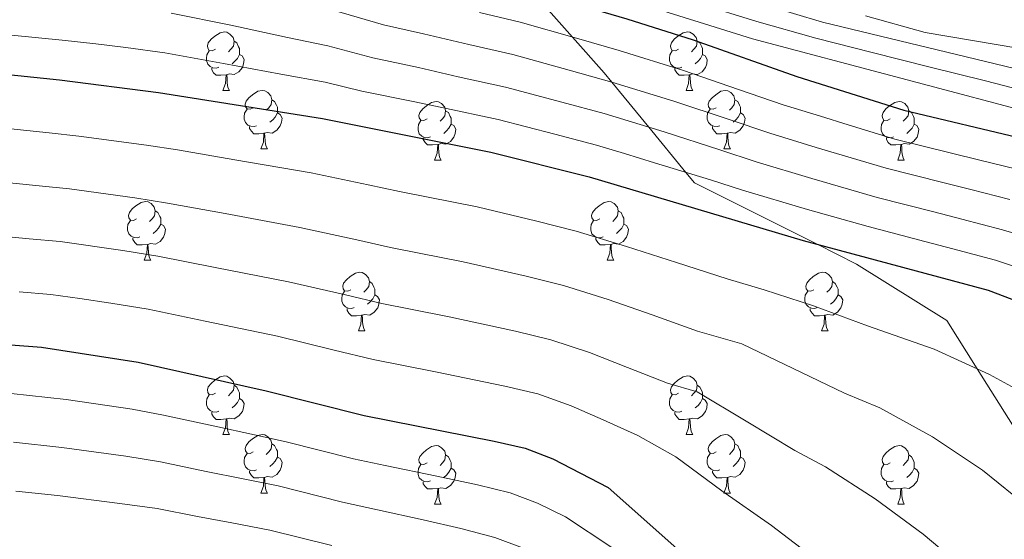
# Model space of a CAD drawing. Extents: x 619365 to 623873, y 782502 to 785552.
# Drawn here: x 620917 to 621086, y 784802 to 784891 of the extents above; entities that cross this region are included whole.
import ezdxf

# ---------------------------------------------------------------- set-up
doc = ezdxf.new("R2010")
doc.units = 0
doc.header["$MEASUREMENT"] = 0
doc.linetypes.add('DGN Style 3', pattern=[55.818826, 39.87059, -15.948236])
for name, color, linetype in [('Nivel 21', 7, 'Continuous'), ('Nivel 36', 7, 'Continuous'), ('Nivel 4', 7, 'Continuous'), ('Nivel 5', 7, 'Continuous'), ('Nivel 61', 7, 'Continuous'), ('Nivel 63', 7, 'Continuous')]:
    doc.layers.add(name, color=color, linetype=linetype)

msp = doc.modelspace()

# ---------------------------------------------------------------- linework, layer by layer
at = {"layer": 'Nivel 21', "color": 19, "linetype": 'DGN Style 3', "lineweight": 0}
msp.add_polyline3d([(620912.174, 784937.076, 582.171), (620938.396, 784927.588, 582.803), (620954.641, 784922.196, 585), (620961.304, 784919.985, 586.262), (620977.471, 784913.433, 590), (620981.676, 784911.729, 591.088), (620994.136, 784903.649, 595), (621003.224, 784897.756, 598.829), (621004.99, 784895.758, 600), (621011.995, 784887.834, 605), (621017.419, 784881.697, 608.995), (621018.712, 784880.123, 610), (621025.089, 784872.359, 615), (621031.44, 784864.627, 620), (621032.9, 784862.849, 621.002), (621053.911, 784852.311, 625), (621060.673, 784848.919, 626.064), (621076.099, 784839.23, 628.626), (621081.31, 784830.957, 630), (621093.41, 784811.744, 633.188), (621098.87, 784800.05, 635), (621103.831, 784789.426, 637.265), (621107.2, 784772.085, 640), (621109.335, 784761.096, 640.346)], dxfattribs=at)
at = {"layer": 'Nivel 36', "color": 92, "linetype": 'Continuous', "lineweight": 0, "flags": 128}
for points in [[(620950.835, 784885.749), (620950.305, 784885.484), (620949.775, 784885.539), (620949.51, 784885.909), (620949.455, 784886.334), (620949.615, 784886.854), (620950.095, 784887.449), (620950.73, 784887.979), (620951.63, 784888.564), (620952.375, 784888.724), (620952.8, 784888.669), (620953.33, 784888.354), (620953.86, 784887.769), (620954.02, 784887.129), (620953.91, 784886.279), (620953.485, 784885.749), (620953.065, 784885.324)], [(621030.162, 784885.749), (621029.632, 784885.484), (621029.102, 784885.539), (621028.837, 784885.909), (621028.782, 784886.334), (621028.942, 784886.854), (621029.422, 784887.449), (621030.057, 784887.979), (621030.957, 784888.564), (621031.702, 784888.724), (621032.127, 784888.669), (621032.657, 784888.354), (621033.187, 784887.769), (621033.347, 784887.129), (621033.237, 784886.279), (621032.812, 784885.749), (621032.392, 784885.324)], [(620954.02, 784887.129), (620954.495, 784886.814), (620954.81, 784886.174), (620954.97, 784885.854), (620954.97, 784885.274), (620954.97, 784884.849), (620954.6, 784884.159), (620954.18, 784883.679), (620953.7, 784883.259)], [(621033.347, 784887.129), (621033.822, 784886.814), (621034.137, 784886.174), (621034.297, 784885.854), (621034.297, 784885.274), (621034.297, 784884.849), (621033.927, 784884.159), (621033.507, 784883.679), (621033.027, 784883.259)], [(620951.42, 784882.669), (620950.995, 784882.509), (620950.41, 784882.569), (620949.935, 784882.779), (620949.51, 784883.204), (620949.295, 784883.789), (620949.295, 784884.209), (620949.35, 784884.794), (620949.775, 784885.484)], [(620954.97, 784884.849), (620955.425, 784884.599), (620955.77, 784883.984), (620955.66, 784883.259), (620955.45, 784882.619), (620954.865, 784881.879), (620954.07, 784881.399), (620953.22, 784881.504), (620952.79, 784881.374)], [(621030.747, 784882.669), (621030.322, 784882.509), (621029.737, 784882.569), (621029.262, 784882.779), (621028.837, 784883.204), (621028.622, 784883.789), (621028.622, 784884.209), (621028.677, 784884.794), (621029.102, 784885.484)], [(621034.297, 784884.849), (621034.752, 784884.599), (621035.097, 784883.984), (621034.987, 784883.259), (621034.777, 784882.619), (621034.192, 784881.879), (621033.397, 784881.399), (621032.547, 784881.504), (621032.117, 784881.374)], [(620952.68, 784881.374), (620951.79, 784881.289), (620950.945, 784881.289), (620950.52, 784881.719), (620950.2, 784882.194), (620950.2, 784882.509)], [(621032.007, 784881.374), (621031.117, 784881.289), (621030.272, 784881.289), (621029.847, 784881.719), (621029.527, 784882.194), (621029.527, 784882.509)], [(620952.135, 784878.689), (620952.57, 784879.849), (620952.68, 784881.374), (620952.79, 784881.374), (620952.825, 784880.789), (620952.86, 784880.104), (620952.93, 784879.489), (620953.045, 784879.089), (620953.26, 784878.689)], [(621031.462, 784878.689), (621031.897, 784879.849), (621032.007, 784881.374), (621032.117, 784881.374), (621032.152, 784880.789), (621032.187, 784880.104), (621032.257, 784879.489), (621032.372, 784879.089), (621032.587, 784878.689)], [(620952.135, 784878.689), (620953.26, 784878.689)], [(620957.31, 784875.714), (620956.78, 784875.449), (620956.25, 784875.504), (620955.985, 784875.874), (620955.93, 784876.299), (620956.09, 784876.819), (620956.57, 784877.414), (620957.205, 784877.944), (620958.105, 784878.529), (620958.85, 784878.689), (620959.275, 784878.634), (620959.805, 784878.319), (620960.335, 784877.734), (620960.495, 784877.094), (620960.385, 784876.244), (620959.96, 784875.714), (620959.54, 784875.289)], [(621031.462, 784878.689), (621032.587, 784878.689)], [(621036.637, 784875.714), (621036.107, 784875.449), (621035.577, 784875.504), (621035.312, 784875.874), (621035.257, 784876.299), (621035.417, 784876.819), (621035.897, 784877.414), (621036.532, 784877.944), (621037.432, 784878.529), (621038.177, 784878.689), (621038.602, 784878.634), (621039.132, 784878.319), (621039.662, 784877.734), (621039.822, 784877.094), (621039.712, 784876.244), (621039.287, 784875.714), (621038.867, 784875.289)], [(620960.495, 784877.094), (620960.97, 784876.779), (620961.285, 784876.139), (620961.445, 784875.819), (620961.445, 784875.239), (620961.445, 784874.814), (620961.075, 784874.124), (620960.655, 784873.644), (620960.175, 784873.224)], [(620987.082, 784873.809), (620986.552, 784873.544), (620986.022, 784873.599), (620985.757, 784873.969), (620985.702, 784874.394), (620985.862, 784874.914), (620986.342, 784875.509), (620986.977, 784876.039), (620987.877, 784876.624), (620988.622, 784876.784), (620989.047, 784876.729), (620989.577, 784876.414), (620990.107, 784875.829), (620990.267, 784875.189), (620990.157, 784874.339), (620989.732, 784873.809), (620989.312, 784873.384)], [(621039.822, 784877.094), (621040.297, 784876.779), (621040.612, 784876.139), (621040.772, 784875.819), (621040.772, 784875.239), (621040.772, 784874.814), (621040.402, 784874.124), (621039.982, 784873.644), (621039.502, 784873.224)], [(621066.409, 784873.809), (621065.879, 784873.544), (621065.349, 784873.599), (621065.084, 784873.969), (621065.029, 784874.394), (621065.189, 784874.914), (621065.669, 784875.509), (621066.304, 784876.039), (621067.204, 784876.624), (621067.949, 784876.784), (621068.374, 784876.729), (621068.904, 784876.414), (621069.434, 784875.829), (621069.594, 784875.189), (621069.484, 784874.339), (621069.059, 784873.809), (621068.639, 784873.384)], [(620957.895, 784872.634), (620957.47, 784872.474), (620956.885, 784872.534), (620956.41, 784872.744), (620955.985, 784873.169), (620955.77, 784873.754), (620955.77, 784874.174), (620955.825, 784874.759), (620956.25, 784875.449)], [(620961.445, 784874.814), (620961.9, 784874.564), (620962.245, 784873.949), (620962.135, 784873.224), (620961.925, 784872.584), (620961.34, 784871.844), (620960.545, 784871.364), (620959.695, 784871.469), (620959.265, 784871.339)], [(620990.267, 784875.189), (620990.742, 784874.874), (620991.057, 784874.234), (620991.217, 784873.914), (620991.217, 784873.334), (620991.217, 784872.909), (620990.847, 784872.219), (620990.427, 784871.739), (620989.947, 784871.319)], [(621037.222, 784872.634), (621036.797, 784872.474), (621036.212, 784872.534), (621035.737, 784872.744), (621035.312, 784873.169), (621035.097, 784873.754), (621035.097, 784874.174), (621035.152, 784874.759), (621035.577, 784875.449)], [(621040.772, 784874.814), (621041.227, 784874.564), (621041.572, 784873.949), (621041.462, 784873.224), (621041.252, 784872.584), (621040.667, 784871.844), (621039.872, 784871.364), (621039.022, 784871.469), (621038.592, 784871.339)], [(621069.594, 784875.189), (621070.069, 784874.874), (621070.384, 784874.234), (621070.544, 784873.914), (621070.544, 784873.334), (621070.544, 784872.909), (621070.174, 784872.219), (621069.754, 784871.739), (621069.274, 784871.319)], [(620959.155, 784871.339), (620958.265, 784871.254), (620957.42, 784871.254), (620956.995, 784871.684), (620956.675, 784872.159), (620956.675, 784872.474)], [(620987.667, 784870.729), (620987.242, 784870.569), (620986.657, 784870.629), (620986.182, 784870.839), (620985.757, 784871.264), (620985.542, 784871.849), (620985.542, 784872.269), (620985.597, 784872.854), (620986.022, 784873.544)], [(620991.217, 784872.909), (620991.672, 784872.659), (620992.017, 784872.044), (620991.907, 784871.319), (620991.697, 784870.679), (620991.112, 784869.939), (620990.317, 784869.459), (620989.467, 784869.564), (620989.037, 784869.434)], [(621038.482, 784871.339), (621037.592, 784871.254), (621036.747, 784871.254), (621036.322, 784871.684), (621036.002, 784872.159), (621036.002, 784872.474)], [(621066.994, 784870.729), (621066.569, 784870.569), (621065.984, 784870.629), (621065.509, 784870.839), (621065.084, 784871.264), (621064.869, 784871.849), (621064.869, 784872.269), (621064.924, 784872.854), (621065.349, 784873.544)], [(621070.544, 784872.909), (621070.999, 784872.659), (621071.344, 784872.044), (621071.234, 784871.319), (621071.024, 784870.679), (621070.439, 784869.939), (621069.644, 784869.459), (621068.794, 784869.564), (621068.364, 784869.434)], [(620958.61, 784868.654), (620959.045, 784869.814), (620959.155, 784871.339), (620959.265, 784871.339), (620959.3, 784870.754), (620959.335, 784870.069), (620959.405, 784869.454), (620959.52, 784869.054), (620959.735, 784868.654)], [(621037.937, 784868.654), (621038.372, 784869.814), (621038.482, 784871.339), (621038.592, 784871.339), (621038.627, 784870.754), (621038.662, 784870.069), (621038.732, 784869.454), (621038.847, 784869.054), (621039.062, 784868.654)], [(620988.927, 784869.434), (620988.037, 784869.349), (620987.192, 784869.349), (620986.767, 784869.779), (620986.447, 784870.254), (620986.447, 784870.569)], [(620988.382, 784866.749), (620988.817, 784867.909), (620988.927, 784869.434), (620989.037, 784869.434), (620989.072, 784868.849), (620989.107, 784868.164), (620989.177, 784867.549), (620989.292, 784867.149), (620989.507, 784866.749)], [(621068.254, 784869.434), (621067.364, 784869.349), (621066.519, 784869.349), (621066.094, 784869.779), (621065.774, 784870.254), (621065.774, 784870.569)], [(621067.709, 784866.749), (621068.144, 784867.909), (621068.254, 784869.434), (621068.364, 784869.434), (621068.399, 784868.849), (621068.434, 784868.164), (621068.504, 784867.549), (621068.619, 784867.149), (621068.834, 784866.749)], [(620958.61, 784868.654), (620959.735, 784868.654)], [(621037.937, 784868.654), (621039.062, 784868.654)], [(620988.382, 784866.749), (620989.507, 784866.749)], [(621067.709, 784866.749), (621068.834, 784866.749)], [(620937.332, 784856.666), (620936.802, 784856.401), (620936.272, 784856.456), (620936.007, 784856.826), (620935.952, 784857.251), (620936.112, 784857.771), (620936.592, 784858.366), (620937.227, 784858.896), (620938.127, 784859.481), (620938.872, 784859.641), (620939.297, 784859.586), (620939.827, 784859.271), (620940.357, 784858.686), (620940.517, 784858.046), (620940.407, 784857.196), (620939.982, 784856.666), (620939.562, 784856.241)], [(621016.659, 784856.666), (621016.129, 784856.401), (621015.599, 784856.456), (621015.334, 784856.826), (621015.279, 784857.251), (621015.439, 784857.771), (621015.919, 784858.366), (621016.554, 784858.896), (621017.454, 784859.481), (621018.199, 784859.641), (621018.624, 784859.586), (621019.154, 784859.271), (621019.684, 784858.686), (621019.844, 784858.046), (621019.734, 784857.196), (621019.309, 784856.666), (621018.889, 784856.241)], [(620940.517, 784858.046), (620940.992, 784857.731), (620941.307, 784857.091), (620941.467, 784856.771), (620941.467, 784856.191), (620941.467, 784855.766), (620941.097, 784855.076), (620940.677, 784854.596), (620940.197, 784854.176)], [(621019.844, 784858.046), (621020.319, 784857.731), (621020.634, 784857.091), (621020.794, 784856.771), (621020.794, 784856.191), (621020.794, 784855.766), (621020.424, 784855.076), (621020.004, 784854.596), (621019.524, 784854.176)], [(620937.917, 784853.586), (620937.492, 784853.426), (620936.907, 784853.486), (620936.432, 784853.696), (620936.007, 784854.121), (620935.792, 784854.706), (620935.792, 784855.126), (620935.847, 784855.711), (620936.272, 784856.401)], [(620941.467, 784855.766), (620941.922, 784855.516), (620942.267, 784854.901), (620942.157, 784854.176), (620941.947, 784853.536), (620941.362, 784852.796), (620940.567, 784852.316), (620939.717, 784852.421), (620939.287, 784852.291)], [(621017.244, 784853.586), (621016.819, 784853.426), (621016.234, 784853.486), (621015.759, 784853.696), (621015.334, 784854.121), (621015.119, 784854.706), (621015.119, 784855.126), (621015.174, 784855.711), (621015.599, 784856.401)], [(621020.794, 784855.766), (621021.249, 784855.516), (621021.594, 784854.901), (621021.484, 784854.176), (621021.274, 784853.536), (621020.689, 784852.796), (621019.894, 784852.316), (621019.044, 784852.421), (621018.614, 784852.291)], [(620939.177, 784852.291), (620938.287, 784852.206), (620937.442, 784852.206), (620937.017, 784852.636), (620936.697, 784853.111), (620936.697, 784853.426)], [(620938.632, 784849.606), (620939.067, 784850.766), (620939.177, 784852.291), (620939.287, 784852.291), (620939.322, 784851.706), (620939.357, 784851.021), (620939.427, 784850.406), (620939.542, 784850.006), (620939.757, 784849.606)], [(621018.504, 784852.291), (621017.614, 784852.206), (621016.769, 784852.206), (621016.344, 784852.636), (621016.024, 784853.111), (621016.024, 784853.426)], [(621017.959, 784849.606), (621018.394, 784850.766), (621018.504, 784852.291), (621018.614, 784852.291), (621018.649, 784851.706), (621018.684, 784851.021), (621018.754, 784850.406), (621018.869, 784850.006), (621019.084, 784849.606)], [(620938.632, 784849.606), (620939.757, 784849.606)], [(621017.959, 784849.606), (621019.084, 784849.606)], [(620974.023, 784844.526), (620973.493, 784844.261), (620972.963, 784844.316), (620972.698, 784844.686), (620972.643, 784845.111), (620972.803, 784845.631), (620973.283, 784846.226), (620973.918, 784846.756), (620974.818, 784847.341), (620975.563, 784847.501), (620975.988, 784847.446), (620976.518, 784847.131), (620977.048, 784846.546), (620977.208, 784845.906), (620977.098, 784845.056), (620976.673, 784844.526), (620976.253, 784844.101)], [(621053.35, 784844.526), (621052.82, 784844.261), (621052.29, 784844.316), (621052.025, 784844.686), (621051.97, 784845.111), (621052.13, 784845.631), (621052.61, 784846.226), (621053.245, 784846.756), (621054.145, 784847.341), (621054.89, 784847.501), (621055.315, 784847.446), (621055.845, 784847.131), (621056.375, 784846.546), (621056.535, 784845.906), (621056.425, 784845.056), (621056, 784844.526), (621055.58, 784844.101)], [(620977.208, 784845.906), (620977.683, 784845.591), (620977.998, 784844.951), (620978.158, 784844.631), (620978.158, 784844.051), (620978.158, 784843.626), (620977.788, 784842.936), (620977.368, 784842.456), (620976.888, 784842.036)], [(621056.535, 784845.906), (621057.01, 784845.591), (621057.325, 784844.951), (621057.485, 784844.631), (621057.485, 784844.051), (621057.485, 784843.626), (621057.115, 784842.936), (621056.695, 784842.456), (621056.215, 784842.036)], [(620974.608, 784841.446), (620974.183, 784841.286), (620973.598, 784841.346), (620973.123, 784841.556), (620972.698, 784841.981), (620972.483, 784842.566), (620972.483, 784842.986), (620972.538, 784843.571), (620972.963, 784844.261)], [(621053.935, 784841.446), (621053.51, 784841.286), (621052.925, 784841.346), (621052.45, 784841.556), (621052.025, 784841.981), (621051.81, 784842.566), (621051.81, 784842.986), (621051.865, 784843.571), (621052.29, 784844.261)], [(620978.158, 784843.626), (620978.613, 784843.376), (620978.958, 784842.761), (620978.848, 784842.036), (620978.638, 784841.396), (620978.053, 784840.656), (620977.258, 784840.176), (620976.408, 784840.281), (620975.978, 784840.151)], [(621057.485, 784843.626), (621057.94, 784843.376), (621058.285, 784842.761), (621058.175, 784842.036), (621057.965, 784841.396), (621057.38, 784840.656), (621056.585, 784840.176), (621055.735, 784840.281), (621055.305, 784840.151)], [(620975.868, 784840.151), (620974.978, 784840.066), (620974.133, 784840.066), (620973.708, 784840.496), (620973.388, 784840.971), (620973.388, 784841.286)], [(621055.195, 784840.151), (621054.305, 784840.066), (621053.46, 784840.066), (621053.035, 784840.496), (621052.715, 784840.971), (621052.715, 784841.286)], [(620975.323, 784837.466), (620975.758, 784838.626), (620975.868, 784840.151), (620975.978, 784840.151), (620976.013, 784839.566), (620976.048, 784838.881), (620976.118, 784838.266), (620976.233, 784837.866), (620976.448, 784837.466)], [(621054.65, 784837.466), (621055.085, 784838.626), (621055.195, 784840.151), (621055.305, 784840.151), (621055.34, 784839.566), (621055.375, 784838.881), (621055.445, 784838.266), (621055.56, 784837.866), (621055.775, 784837.466)], [(620975.323, 784837.466), (620976.448, 784837.466)], [(621054.65, 784837.466), (621055.775, 784837.466)], [(620950.835, 784826.757), (620950.305, 784826.492), (620949.775, 784826.547), (620949.51, 784826.917), (620949.455, 784827.342), (620949.615, 784827.862), (620950.095, 784828.457), (620950.73, 784828.987), (620951.63, 784829.572), (620952.375, 784829.732), (620952.8, 784829.677), (620953.33, 784829.362), (620953.86, 784828.777), (620954.02, 784828.137), (620953.91, 784827.287), (620953.485, 784826.757), (620953.065, 784826.332)], [(621030.162, 784826.757), (621029.632, 784826.492), (621029.102, 784826.547), (621028.837, 784826.917), (621028.782, 784827.342), (621028.942, 784827.862), (621029.422, 784828.457), (621030.057, 784828.987), (621030.957, 784829.572), (621031.702, 784829.732), (621032.127, 784829.677), (621032.657, 784829.362), (621033.187, 784828.777), (621033.347, 784828.137), (621033.237, 784827.287), (621032.812, 784826.757), (621032.392, 784826.332)], [(620954.02, 784828.137), (620954.495, 784827.822), (620954.81, 784827.182), (620954.97, 784826.862), (620954.97, 784826.282), (620954.97, 784825.857), (620954.6, 784825.167), (620954.18, 784824.687), (620953.7, 784824.267)], [(621033.347, 784828.137), (621033.822, 784827.822), (621034.137, 784827.182), (621034.297, 784826.862), (621034.297, 784826.282), (621034.297, 784825.857), (621033.927, 784825.167), (621033.507, 784824.687), (621033.027, 784824.267)], [(620951.42, 784823.677), (620950.995, 784823.517), (620950.41, 784823.577), (620949.935, 784823.787), (620949.51, 784824.212), (620949.295, 784824.797), (620949.295, 784825.217), (620949.35, 784825.802), (620949.775, 784826.492)], [(620954.97, 784825.857), (620955.425, 784825.607), (620955.77, 784824.992), (620955.66, 784824.267), (620955.45, 784823.627), (620954.865, 784822.887), (620954.07, 784822.407), (620953.22, 784822.512), (620952.79, 784822.382)], [(621030.747, 784823.677), (621030.322, 784823.517), (621029.737, 784823.577), (621029.262, 784823.787), (621028.837, 784824.212), (621028.622, 784824.797), (621028.622, 784825.217), (621028.677, 784825.802), (621029.102, 784826.492)], [(621034.297, 784825.857), (621034.752, 784825.607), (621035.097, 784824.992), (621034.987, 784824.267), (621034.777, 784823.627), (621034.192, 784822.887), (621033.397, 784822.407), (621032.547, 784822.512), (621032.117, 784822.382)], [(620952.68, 784822.382), (620951.79, 784822.297), (620950.945, 784822.297), (620950.52, 784822.727), (620950.2, 784823.202), (620950.2, 784823.517)], [(621032.007, 784822.382), (621031.117, 784822.297), (621030.272, 784822.297), (621029.847, 784822.727), (621029.527, 784823.202), (621029.527, 784823.517)], [(620952.135, 784819.697), (620952.57, 784820.857), (620952.68, 784822.382), (620952.79, 784822.382), (620952.825, 784821.797), (620952.86, 784821.112), (620952.93, 784820.497), (620953.045, 784820.097), (620953.26, 784819.697)], [(621031.462, 784819.697), (621031.897, 784820.857), (621032.007, 784822.382), (621032.117, 784822.382), (621032.152, 784821.797), (621032.187, 784821.112), (621032.257, 784820.497), (621032.372, 784820.097), (621032.587, 784819.697)], [(620952.135, 784819.697), (620953.26, 784819.697)], [(620957.31, 784816.722), (620956.78, 784816.457), (620956.25, 784816.512), (620955.985, 784816.882), (620955.93, 784817.307), (620956.09, 784817.827), (620956.57, 784818.422), (620957.205, 784818.952), (620958.105, 784819.537), (620958.85, 784819.697), (620959.275, 784819.642), (620959.805, 784819.327), (620960.335, 784818.742), (620960.495, 784818.102), (620960.385, 784817.252), (620959.96, 784816.722), (620959.54, 784816.297)], [(621031.462, 784819.697), (621032.587, 784819.697)], [(621036.637, 784816.722), (621036.107, 784816.457), (621035.577, 784816.512), (621035.312, 784816.882), (621035.257, 784817.307), (621035.417, 784817.827), (621035.897, 784818.422), (621036.532, 784818.952), (621037.432, 784819.537), (621038.177, 784819.697), (621038.602, 784819.642), (621039.132, 784819.327), (621039.662, 784818.742), (621039.822, 784818.102), (621039.712, 784817.252), (621039.287, 784816.722), (621038.867, 784816.297)], [(620960.495, 784818.102), (620960.97, 784817.787), (620961.285, 784817.147), (620961.445, 784816.827), (620961.445, 784816.247), (620961.445, 784815.822), (620961.075, 784815.132), (620960.655, 784814.652), (620960.175, 784814.232)], [(620987.082, 784814.817), (620986.552, 784814.552), (620986.022, 784814.607), (620985.757, 784814.977), (620985.702, 784815.402), (620985.862, 784815.922), (620986.342, 784816.517), (620986.977, 784817.047), (620987.877, 784817.632), (620988.622, 784817.792), (620989.047, 784817.737), (620989.577, 784817.422), (620990.107, 784816.837), (620990.267, 784816.197), (620990.157, 784815.347), (620989.732, 784814.817), (620989.312, 784814.392)], [(621039.822, 784818.102), (621040.297, 784817.787), (621040.612, 784817.147), (621040.772, 784816.827), (621040.772, 784816.247), (621040.772, 784815.822), (621040.402, 784815.132), (621039.982, 784814.652), (621039.502, 784814.232)], [(621066.409, 784814.817), (621065.879, 784814.552), (621065.349, 784814.607), (621065.084, 784814.977), (621065.029, 784815.402), (621065.189, 784815.922), (621065.669, 784816.517), (621066.304, 784817.047), (621067.204, 784817.632), (621067.949, 784817.792), (621068.374, 784817.737), (621068.904, 784817.422), (621069.434, 784816.837), (621069.594, 784816.197), (621069.484, 784815.347), (621069.059, 784814.817), (621068.639, 784814.392)], [(620957.895, 784813.642), (620957.47, 784813.482), (620956.885, 784813.542), (620956.41, 784813.752), (620955.985, 784814.177), (620955.77, 784814.762), (620955.77, 784815.182), (620955.825, 784815.767), (620956.25, 784816.457)], [(620961.445, 784815.822), (620961.9, 784815.572), (620962.245, 784814.957), (620962.135, 784814.232), (620961.925, 784813.592), (620961.34, 784812.852), (620960.545, 784812.372), (620959.695, 784812.477), (620959.265, 784812.347)], [(620990.267, 784816.197), (620990.742, 784815.882), (620991.057, 784815.242), (620991.217, 784814.922), (620991.217, 784814.342), (620991.217, 784813.917), (620990.847, 784813.227), (620990.427, 784812.747), (620989.947, 784812.327)], [(621037.222, 784813.642), (621036.797, 784813.482), (621036.212, 784813.542), (621035.737, 784813.752), (621035.312, 784814.177), (621035.097, 784814.762), (621035.097, 784815.182), (621035.152, 784815.767), (621035.577, 784816.457)], [(621040.772, 784815.822), (621041.227, 784815.572), (621041.572, 784814.957), (621041.462, 784814.232), (621041.252, 784813.592), (621040.667, 784812.852), (621039.872, 784812.372), (621039.022, 784812.477), (621038.592, 784812.347)], [(621069.594, 784816.197), (621070.069, 784815.882), (621070.384, 784815.242), (621070.544, 784814.922), (621070.544, 784814.342), (621070.544, 784813.917), (621070.174, 784813.227), (621069.754, 784812.747), (621069.274, 784812.327)], [(620959.155, 784812.347), (620958.265, 784812.262), (620957.42, 784812.262), (620956.995, 784812.692), (620956.675, 784813.167), (620956.675, 784813.482)], [(620987.667, 784811.737), (620987.242, 784811.577), (620986.657, 784811.637), (620986.182, 784811.847), (620985.757, 784812.272), (620985.542, 784812.857), (620985.542, 784813.277), (620985.597, 784813.862), (620986.022, 784814.552)], [(620991.217, 784813.917), (620991.672, 784813.667), (620992.017, 784813.052), (620991.907, 784812.327), (620991.697, 784811.687), (620991.112, 784810.947), (620990.317, 784810.467), (620989.467, 784810.572), (620989.037, 784810.442)], [(621038.482, 784812.347), (621037.592, 784812.262), (621036.747, 784812.262), (621036.322, 784812.692), (621036.002, 784813.167), (621036.002, 784813.482)], [(621066.994, 784811.737), (621066.569, 784811.577), (621065.984, 784811.637), (621065.509, 784811.847), (621065.084, 784812.272), (621064.869, 784812.857), (621064.869, 784813.277), (621064.924, 784813.862), (621065.349, 784814.552)], [(621070.544, 784813.917), (621070.999, 784813.667), (621071.344, 784813.052), (621071.234, 784812.327), (621071.024, 784811.687), (621070.439, 784810.947), (621069.644, 784810.467), (621068.794, 784810.572), (621068.364, 784810.442)], [(620958.61, 784809.662), (620959.045, 784810.822), (620959.155, 784812.347), (620959.265, 784812.347), (620959.3, 784811.762), (620959.335, 784811.077), (620959.405, 784810.462), (620959.52, 784810.062), (620959.735, 784809.662)], [(621037.937, 784809.662), (621038.372, 784810.822), (621038.482, 784812.347), (621038.592, 784812.347), (621038.627, 784811.762), (621038.662, 784811.077), (621038.732, 784810.462), (621038.847, 784810.062), (621039.062, 784809.662)], [(620988.927, 784810.442), (620988.037, 784810.357), (620987.192, 784810.357), (620986.767, 784810.787), (620986.447, 784811.262), (620986.447, 784811.577)], [(620988.382, 784807.757), (620988.817, 784808.917), (620988.927, 784810.442), (620989.037, 784810.442), (620989.072, 784809.857), (620989.107, 784809.172), (620989.177, 784808.557), (620989.292, 784808.157), (620989.507, 784807.757)], [(621068.254, 784810.442), (621067.364, 784810.357), (621066.519, 784810.357), (621066.094, 784810.787), (621065.774, 784811.262), (621065.774, 784811.577)], [(621067.709, 784807.757), (621068.144, 784808.917), (621068.254, 784810.442), (621068.364, 784810.442), (621068.399, 784809.857), (621068.434, 784809.172), (621068.504, 784808.557), (621068.619, 784808.157), (621068.834, 784807.757)], [(620958.61, 784809.662), (620959.735, 784809.662)], [(621037.937, 784809.662), (621039.062, 784809.662)], [(620988.382, 784807.757), (620989.507, 784807.757)], [(621067.709, 784807.757), (621068.834, 784807.757)]]:
    msp.add_lwpolyline(points, dxfattribs=at)
at = {"layer": 'Nivel 4', "color": 25, "linetype": 'Continuous', "lineweight": 30, "flags": 128}
for points, elevation in [([(620906.568, 784915.518), (620935.563, 784913.708), (620941.401, 784913.234), (620946.493, 784912.372), (620957.258, 784909.529), (620983.343, 784901.279), (621004.303, 784895.96), (621021.309, 784890.956), (621032.65, 784887.369), (621050.429, 784881.06), (621068.762, 784875.324), (621089.341, 784870.375), (621101.605, 784867.931), (621118.938, 784866.13), (621177.387, 784857.063), (621204.374, 784851.273), (621215.501, 784849.376), (621220.599, 784848.138), (621225.523, 784845.957), (621230.271, 784843.02), (621234.842, 784839.329), (621238.661, 784835.626), (621240.227, 784831.7)], 600), ([(620849.876, 784888.219), (620924.104, 784880.525), (620941.066, 784878.341), (620969.161, 784873.885), (620998.029, 784868.123), (621014.835, 784863.869), (621051.494, 784852.961), (621083.226, 784844.422), (621093.254, 784840.627)], 625), ([(620910.494, 784835.465), (620921.039, 784834.687), (620937.631, 784832.122), (620959.526, 784827.193), (620976.333, 784822.938), (620998.595, 784818.58), (621003.881, 784817.345), (621008.611, 784815.537), (621018.092, 784810.604), (621059.095, 784774.183), (621075.285, 784761.078), (621089.934, 784750.395), (621094.126, 784746.886), (621105.601, 784734.648), (621109.243, 784730.19), (621115.224, 784720.502), (621118.954, 784710.402)], 650)]:
    msp.add_lwpolyline(points, dxfattribs=dict(at, elevation=elevation))
at = {"layer": 'Nivel 5', "color": 25, "linetype": 'Continuous', "lineweight": 0, "flags": 128}
for points, elevation in [([(620896.687, 784921.296), (620922.232, 784919.559), (620953.015, 784915.645), (620973.653, 784910.948), (620993.387, 784903.854), (621003.146, 784901.184), (621008.315, 784899.382), (621022.885, 784893.776), (621042.858, 784887.501), (621093.663, 784874.053), (621108.935, 784871.719), (621149.243, 784864.065), (621159.481, 784862.843), (621164.394, 784861.415), (621179.431, 784858.01), (621199.796, 784854.751), (621219.921, 784850.735), (621224.71, 784849.242), (621234.055, 784844.997), (621238.36, 784842.305), (621241.866, 784838.535)], 595), ([(621029.98, 784897.873), (621054.8, 784890.356), (621091.049, 784881.637)], 585), ([(621033.595, 784893.6), (621043.597, 784890.513), (621053.662, 784887.649), (621063.357, 784885.2), (621073.052, 784882.751), (621082.747, 784880.302), (621088.704, 784878.811)], 590), ([(620943.236, 784891.953), (620953.468, 784889.876), (620963.208, 784887.73), (620970.12, 784886.333), (620977.775, 784884.255), (620985.597, 784882.588), (620992.417, 784881.017), (621000.538, 784879.257), (621010.192, 784876.656), (621017.424, 784874.703), (621027.711, 784871.557), (621037.232, 784868.508), (621043.449, 784866.467), (621052.976, 784863.603), (621064.194, 784860.346), (621073.877, 784857.851), (621078.719, 784856.604), (621085.672, 784854.803), (621096.594, 784851.548)], 615), ([(620970.599, 784892.557), (620979.631, 784889.929), (620986.461, 784888.408), (620994.238, 784886.541), (621001.793, 784884.825), (621011.426, 784882.149), (621018.719, 784880.121), (621029.357, 784876.828), (621038.846, 784873.68), (621045.775, 784871.331), (621053.717, 784868.924), (621065.717, 784865.339), (621075.412, 784862.896), (621080.261, 784861.675), (621086.895, 784859.993)], 610), ([(620996.06, 784892.065), (621003.048, 784890.392), (621012.661, 784887.643), (621020.014, 784885.538), (621031.003, 784882.098), (621040.46, 784878.852), (621048.102, 784876.195), (621054.458, 784874.245), (621059.242, 784872.79), (621067.239, 784870.331), (621076.948, 784867.94), (621081.803, 784866.745), (621088.118, 784865.184)], 605), ([(621062.187, 784891.461), (621072.388, 784888.609), (621108.534, 784882.521), (621118.414, 784880.166), (621128.789, 784878.194), (621154.398, 784872.32), (621169.324, 784868.036), (621198.111, 784861.426), (621206.193, 784858.757), (621211.054, 784857.582), (621221.046, 784855.923), (621225.921, 784855.002), (621232.525, 784853.536), (621242.233, 784850.175), (621246.963, 784848.367), (621251.452, 784845.928), (621253.316, 784843.01), (621253.815, 784839.131)], 580), ([(620915.93, 784888.13), (620924.589, 784887.274), (620930.363, 784886.65), (620935.497, 784886.044), (620942.151, 784885.147), (620952.205, 784883.325), (620962.013, 784881.469), (620969.64, 784880.109), (620975.919, 784878.58), (620984.733, 784876.768), (620989.626, 784875.739), (620999.283, 784873.69), (621008.957, 784871.162), (621016.129, 784869.286), (621020.916, 784867.844), (621026.065, 784866.287), (621035.618, 784863.336), (621041.122, 784861.603), (621052.235, 784858.282), (621062.672, 784855.354), (621072.341, 784852.807), (621077.177, 784851.534), (621084.449, 784849.612), (621094.924, 784846.087)], 620), ([(620909.743, 784872.718), (620922.379, 784871.439), (620927.458, 784870.846), (620939.037, 784869.304), (620944.329, 784868.47), (620954.181, 784866.777), (620967.234, 784864.546), (620977.017, 784862.489), (620982.362, 784861.346), (620987.267, 784860.371)], 630), ([(620909.931, 784863.405), (620920.654, 784862.353), (620925.853, 784861.806), (620937.008, 784860.268), (620942.654, 784859.383)], 635), ([(620942.654, 784859.383), (620952.482, 784857.564), (620965.307, 784855.208), (620975.068, 784853.051), (620980.855, 784851.744), (620985.76, 784850.772), (620993.275, 784849.28), (621004.071, 784846.833), (621010.453, 784845.259), (621018.095, 784842.825), (621025.62, 784840.19), (621033.39, 784837.429), (621041.03, 784835.238), (621049.814, 784831.023), (621058.598, 784826.807), (621064.648, 784824.253), (621073.656, 784819.32), (621082.223, 784813.59), (621087.605, 784809.228)], 635), ([(620987.267, 784860.371), (620995.652, 784858.701), (621005.897, 784856.251), (621012.644, 784854.564), (621021.257, 784851.921), (621029.812, 784849.177), (621038.489, 784846.371), (621044.813, 784844.489), (621053.286, 784841.746), (621062.506, 784838.338), (621073.937, 784834.337), (621083.455, 784829.973), (621087.841, 784827.56)], 630), ([(620910.118, 784854.091), (620918.929, 784853.268), (620924.248, 784852.766), (620934.979, 784851.231), (620940.98, 784850.296), (620950.783, 784848.351), (620963.38, 784845.869), (620973.118, 784843.613), (620979.347, 784842.142), (620984.253, 784841.174), (620990.899, 784839.858), (621002.246, 784837.415), (621008.262, 784835.954), (621014.934, 784833.729), (621021.429, 784831.203), (621028.29, 784828.487), (621033.384, 784827.026), (621041.732, 784822.003), (621050.08, 784816.978), (621055.36, 784814.169), (621063.857, 784808.666), (621072.061, 784802.633), (621078.102, 784797.546)], 640), ([(620917.204, 784844.182), (620922.643, 784843.726), (620927.588, 784842.987), (620932.95, 784842.195), (620939.305, 784841.209), (620949.084, 784839.138), (620961.453, 784836.531), (620971.169, 784834.175), (620977.84, 784832.54), (620988.522, 784830.437), (621000.42, 784827.997), (621006.071, 784826.649), (621011.772, 784824.633), (621017.237, 784822.216), (621023.191, 784819.545), (621029.694, 784815.898), (621037.606, 784810.066), (621046.071, 784804.085), (621054.058, 784798.013)], 645), ([(620915.861, 784826.729), (620925.255, 784825.688), (620936.566, 784824.044), (620941.967, 784823.012), (620950.759, 784821.101), (620957.557, 784819.64), (620962.966, 784818.418), (620974.476, 784815.522), (620979.933, 784814.379), (620988.742, 784812.557)], 655), ([(620916.242, 784818.361), (620924.531, 784817.454), (620935.501, 784815.967), (620941.426, 784815.002), (620949.255, 784813.376), (620955.588, 784812.087), (620961.559, 784810.872), (620972.62, 784808.106), (620978.627, 784806.781), (620986.432, 784805.058), (620992.874, 784803.603), (620998.712, 784802.07), (621003.42, 784800.277)], 660), ([(620988.742, 784812.557), (620995.734, 784811.091), (621001.296, 784809.707), (621006.015, 784807.907), (621010.823, 784805.583), (621018.76, 784800.352), (621025.577, 784794.489), (621029.632, 784791.133), (621036.416, 784785.223), (621044.002, 784778.717), (621054.485, 784769.638), (621059.975, 784765.351), (621066.977, 784759.696), (621071.385, 784756.141), (621079.416, 784750.184), (621085.727, 784745.516), (621089.776, 784741.99)], 655), ([(620916.623, 784809.994), (620923.807, 784809.219)], 665), ([(620923.807, 784809.219), (620934.436, 784807.89), (620940.885, 784806.992), (620947.751, 784805.65), (620953.62, 784804.534), (620960.152, 784803.325), (620970.764, 784800.69)], 665)]:
    msp.add_lwpolyline(points, dxfattribs=dict(at, elevation=elevation))
at = {"layer": 'Nivel 61', "color": 19, "linetype": 'Continuous', "lineweight": 0}
msp.add_3dface([(620302.98, 782911.97), (623688.92, 782972.64), (623646.88, 785286.23), (620262.07, 785225.59)], dxfattribs=at)
at = {"layer": 'Nivel 63', "color": 7, "linetype": 'Continuous', "lineweight": 0}
msp.add_3dface([(619418.333, 782502.298, -0.25), (623872.614, 782582.111, -0.25), (623819.405, 785551.644, -0.25), (619365.124, 785471.832, -0.25)], dxfattribs=at)

doc.saveas('drawing.dxf')
